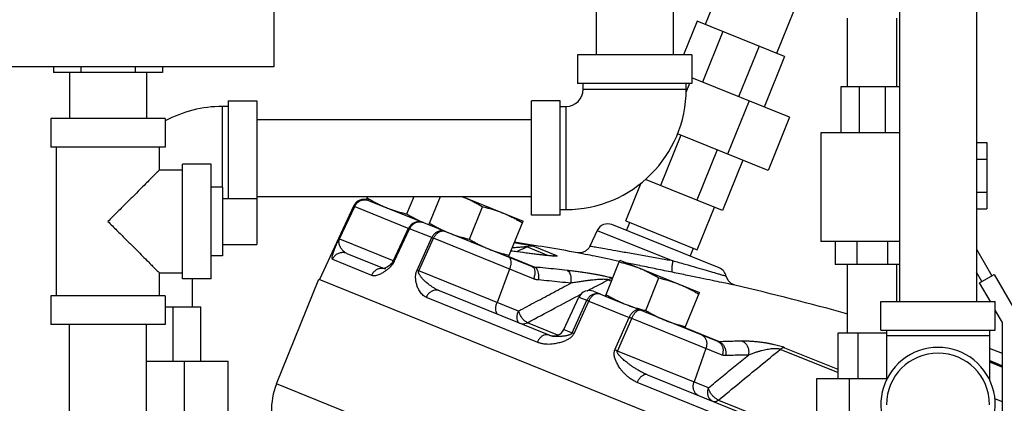
# Model space of a CAD drawing. Units: inches. Extents: x 29.6 to 60, y 2 to 44.7.
# Drawn here: x 37.2 to 47.9, y 24.6 to 28.8 of the extents above; entities that cross this region are included whole.
import ezdxf

# ---------------------------------------------------------------- set-up
doc = ezdxf.new("R2010")
doc.units = ezdxf.units.IN
doc.header["$MEASUREMENT"] = 0
doc.layers.add('02___PRT_ALL_AXES', color=7, linetype='Continuous')
doc.layers.add('MACHINE', color=7, linetype='Continuous')

msp = doc.modelspace()

# ---------------------------------------------------------------- linework, layer by layer
at = {"color": 7, "linetype": 'Continuous'}
for p, q in [((39.93483, 35.43209), (39.93483, 28.30709)), ((45.93189, 29.71766), (45.42145, 28.45427)), ((46.76483, 29.24459), (46.76483, 25.74459)), ((47.60483, 29.24459), (47.60483, 25.74459)), ((44.82201, 29.21295), (44.64262, 28.76894)), ((43.45233, 28.9317), (43.45233, 28.43709)), ((44.29233, 28.9317), (44.29233, 28.43709)), ((46.19608, 28.08834), (46.19608, 28.83834)), ((46.73608, 28.08834), (46.73608, 28.83834)), ((44.55395, 28.80476), (44.4054, 28.43709)), ((45.51011, 28.41845), (44.55395, 28.80476)), ((44.83401, 28.69161), (44.61158, 28.1411)), ((45.23006, 28.5316), (45.00764, 27.98108)), ((43.24733, 28.43709), (43.24733, 28.12459)), ((44.49733, 28.43709), (43.24733, 28.43709)), ((44.49733, 28.43709), (44.49733, 28.12459)), ((45.51011, 28.41845), (45.28769, 27.86793)), ((39.93483, 28.30709), (33.80983, 28.30709)), ((37.52693, 28.30709), (37.52693, 28.24459)), ((37.82463, 28.30709), (37.82463, 28.24459)), ((38.42002, 28.30709), (38.42002, 28.24459)), ((38.71772, 28.30709), (38.71772, 28.24459)), ((38.71772, 28.24459), (37.52693, 28.24459)), ((37.70233, 28.24459), (37.70233, 27.74459)), ((38.54233, 28.24459), (38.54233, 27.74459)), ((45.56295, 27.75672), (44.49757, 28.18716)), ((44.49733, 28.12459), (43.24733, 28.12459)), ((43.30983, 28.06209), (43.30983, 28.12459)), ((43.30983, 28.06209), (44.43483, 28.06209)), ((44.47229, 28.12459), (44.43268, 28.02655)), ((44.43483, 28.06209), (44.43483, 28.12459)), ((46.12233, 28.08834), (46.12233, 27.58834)), ((46.76483, 28.08834), (46.12233, 28.08834)), ((46.32369, 28.08834), (46.32369, 27.58834)), ((46.60846, 28.08834), (46.60846, 27.58834)), ((39.37233, 26.99459), (39.37233, 27.87459)), ((39.43483, 27.87459), (39.37233, 27.87459)), ((39.43483, 27.93709), (39.43483, 26.86959)), ((39.43483, 27.93709), (39.74733, 27.93709)), ((39.74733, 27.93709), (39.74733, 26.36959)), ((42.74733, 26.68709), (42.74733, 27.93709)), ((43.05983, 27.93709), (42.74733, 27.93709)), ((43.05983, 26.68709), (43.05983, 27.93709)), ((43.05983, 27.87459), (43.12233, 27.87459)), ((43.12233, 27.87459), (43.12233, 26.74959)), ((45.12165, 27.93502), (44.88752, 27.35553)), ((37.49733, 27.74459), (37.49733, 27.43209)), ((38.74733, 27.74459), (37.49733, 27.74459)), ((38.74733, 27.74459), (38.74733, 27.43209)), ((45.56295, 27.75672), (45.32882, 27.17723)), ((39.74733, 27.73209), (42.74733, 27.73209)), ((44.37745, 27.56161), (44.15503, 27.01109)), ((45.32882, 27.17723), (44.34048, 27.57655)), ((45.90358, 27.58834), (45.90358, 26.40084)), ((46.76483, 27.58834), (45.90358, 27.58834)), ((38.74733, 27.43209), (37.49733, 27.43209)), ((37.55983, 25.80709), (37.55983, 27.43209)), ((38.68483, 27.18209), (38.68483, 27.43209)), ((47.60483, 27.48043), (47.71608, 27.48043)), ((47.71608, 27.48043), (47.71608, 26.75874)), ((44.77351, 27.40159), (44.55109, 26.85108)), ((39.24733, 27.24459), (38.93483, 27.24459)), ((38.93483, 25.9946), (38.93483, 27.24458)), ((39.24733, 25.9946), (39.24733, 27.24458)), ((45.05356, 27.28844), (44.83114, 26.73793)), ((47.60483, 27.30001), (47.71608, 27.30001)), ((38.68483, 27.18209), (38.93483, 27.18209)), ((43.77634, 26.62483), (43.94502, 27.04233)), ((44.83114, 26.73793), (43.99017, 27.0777)), ((39.74733, 26.89209), (42.74733, 26.89209)), ((47.60483, 26.93916), (47.71608, 26.93916)), ((40.8047, 26.78749), (40.43163, 25.98745)), ((40.64581, 26.43313), (40.80993, 26.78538)), ((40.65152, 26.43082), (40.81582, 26.783)), ((40.80993, 26.78538), (40.8047, 26.78749)), ((40.81582, 26.783), (41.40814, 26.54369)), ((40.96622, 26.85), (41.63003, 26.5818)), ((44.55517, 26.31016), (44.74248, 26.77375)), ((43.05983, 26.68709), (42.74733, 26.68709)), ((43.05983, 26.74959), (43.12233, 26.74959)), ((47.60483, 26.75874), (47.71608, 26.75874)), ((44.79577, 26.11166), (43.62496, 26.58469)), ((43.77634, 26.62483), (44.55517, 26.31016)), ((43.78288, 26.52089), (43.81806, 26.60797)), ((41.24078, 26.19274), (41.40502, 26.54495)), ((41.24432, 26.19131), (41.40814, 26.54369)), ((41.25212, 26.18816), (41.41601, 26.5405)), ((41.6574, 26.44298), (41.41601, 26.5405)), ((41.72785, 26.54227), (42.75523, 26.12719)), ((43.46485, 26.52162), (43.38407, 26.34839)), ((43.46485, 26.52162), (44.28854, 26.18883)), ((40.65152, 26.43082), (41.24432, 26.19131)), ((41.49628, 26.08951), (41.6574, 26.44298)), ((41.51452, 26.08214), (41.67603, 26.43545)), ((42.76873, 25.99397), (41.67603, 26.43545)), ((42.93164, 26.24614), (42.69681, 26.34102)), ((43.02322, 26.24523), (42.76507, 26.34953)), ((46.76483, 26.40084), (45.90358, 26.40084)), ((46.05983, 26.40084), (46.05983, 26.15084)), ((46.2978, 26.40084), (46.2978, 26.15084)), ((46.63435, 26.40084), (46.63435, 26.15084)), ((40.73174, 26.27065), (41.13826, 26.1064)), ((42.49711, 26.23574), (42.78131, 26.12091)), ((42.69205, 26.27477), (42.65292, 26.27999)), ((42.65577, 26.27919), (42.65292, 26.27999)), ((42.92959, 26.24634), (42.91054, 26.24826)), ((42.99368, 26.24161), (42.99403, 26.24162)), ((44.47827, 26.23994), (44.51345, 26.32702)), ((47.60483, 26.31676), (47.77266, 26.02607)), ((40.57206, 26.2074), (41.0011, 26.03405)), ((41.20905, 26.15084), (41.20924, 26.15101)), ((46.76483, 26.15084), (46.05983, 26.15084)), ((46.19608, 25.40084), (46.19608, 26.15084)), ((46.73608, 25.74459), (46.73608, 26.15084)), ((38.68483, 25.80709), (38.68483, 26.05709)), ((38.68483, 26.05709), (38.93483, 26.05709)), ((42.60349, 25.64217), (41.51452, 26.08214)), ((42.50622, 26.10003), (42.37027, 25.7364)), ((47.66441, 25.96357), (47.60483, 26.06676)), ((47.63843, 25.94857), (47.79864, 26.04107)), ((47.79864, 26.04107), (48.07343, 25.56513)), ((39.24733, 25.99459), (38.93483, 25.99459)), ((39.04233, 25.99459), (39.04233, 25.68709)), ((39.96335, 24.8459), (40.42556, 25.9899)), ((43.58285, 25.98303), (43.61871, 25.96855)), ((47.75619, 25.74459), (47.63843, 25.94857)), ((37.49733, 25.80709), (37.49733, 25.49459)), ((38.74733, 25.80709), (37.49733, 25.80709)), ((38.74733, 25.80709), (38.74733, 25.49459)), ((42.93914, 25.3788), (41.74284, 25.86214)), ((43.42353, 25.85718), (43.61405, 25.7802)), ((41.59722, 25.79321), (42.81015, 25.30315)), ((43.09918, 25.4419), (43.26342, 25.79411)), ((43.19042, 25.40504), (43.35057, 25.75889)), ((43.21039, 25.39697), (43.37084, 25.7507)), ((43.26342, 25.79411), (43.35057, 25.75889)), ((43.37084, 25.7507), (43.81187, 25.57251)), ((44.77942, 25.30936), (43.80728, 25.70213)), ((46.55983, 25.43209), (46.55983, 25.74459)), ((46.55983, 25.74459), (47.80983, 25.74459)), ((47.80983, 25.43209), (47.80983, 25.74459)), ((38.74733, 25.68709), (39.13795, 25.68709)), ((38.8359, 25.09334), (38.8359, 25.68709)), ((39.13795, 25.09334), (39.13795, 25.68709)), ((47.88843, 25.51555), (47.80983, 25.65169)), ((38.74733, 25.49459), (37.49733, 25.49459)), ((37.70233, 22.99459), (37.70233, 25.49459)), ((38.54233, 22.99459), (38.54233, 25.49459)), ((43.03408, 25.37993), (42.70106, 25.51447)), ((43.65648, 25.21674), (43.81187, 25.57251)), ((43.68409, 25.20558), (43.84002, 25.56114)), ((44.82868, 25.1617), (43.84002, 25.56114)), ((47.88843, 23.30709), (47.88843, 25.51555)), ((42.93914, 25.3788), (42.9442, 25.37689)), ((43.09918, 25.4419), (43.19042, 25.40504)), ((44.79716, 25.30646), (44.42336, 25.45749)), ((46.09108, 25.40084), (46.09108, 24.90084)), ((46.62233, 25.40084), (46.09108, 25.40084)), ((46.31075, 25.40084), (46.31075, 24.90084)), ((46.55983, 25.43209), (47.80983, 25.43209)), ((46.62141, 25.40084), (46.62141, 24.90084)), ((46.62233, 25.43209), (46.62233, 24.88976)), ((47.74733, 25.36959), (46.62233, 25.36959)), ((47.74733, 25.43209), (47.74733, 24.88976)), ((44.67869, 24.80374), (43.68409, 25.20558)), ((44.65052, 25.23368), (44.5204, 24.86769)), ((46.09108, 24.96965), (45.46207, 25.22378)), ((45.50709, 25.24168), (46.09108, 25.00574)), ((47.88843, 25.17719), (47.74733, 25.2342)), ((38.54233, 25.09334), (39.43483, 25.09334)), ((38.95887, 24.46834), (38.95887, 25.09334)), ((39.43483, 24.46834), (39.43483, 25.09334)), ((47.74579, 25.08815), (47.88843, 25.03052)), ((47.74638, 25.08957), (47.88843, 25.03218)), ((47.75075, 25.10037), (47.88843, 25.04474)), ((44.01336, 24.94478), (45.77596, 24.23265)), ((42.74879, 23.72052), (39.96335, 24.8459)), ((45.6864, 24.14107), (43.8993, 24.86311)), ((45.8567, 24.90084), (45.8567, 24.33834)), ((46.62233, 24.90084), (45.8567, 24.90084)), ((46.21366, 24.90084), (46.21366, 24.33834)), ((44.78885, 24.67095), (45.80581, 24.26008)), ((47.88843, 24.64922), (47.80484, 24.683))]:
    msp.add_line(p, q, dxfattribs=at)
for points in [[(43.38408, 26.34839), (43.37108, 26.3266), (43.33652, 26.2949), (43.29292, 26.27819), (43.24892, 26.27814)], [(42.65292, 26.27999), (42.53787, 26.29525), (42.52197, 26.29729)], [(42.91054, 26.24826), (42.88995, 26.25046), (42.86789, 26.25292), (42.84423, 26.25565), (42.81864, 26.2587), (42.7907, 26.26212), (42.76021, 26.26594), (42.72729, 26.27016), (42.69205, 26.27477)], [(42.96607, 26.2431), (42.94701, 26.2447), (42.92959, 26.24634)], [(42.9937, 26.24162), (42.99309, 26.24162), (42.98665, 26.24181), (42.97606, 26.2424), (42.96264, 26.24337)], [(42.99403, 26.24162), (42.99007, 26.24168), (42.98045, 26.24213), (42.96607, 26.2431)], [(41.20923, 26.151), (41.20527, 26.14765), (41.17386, 26.1248), (41.14537, 26.10925), (41.137, 26.1059)], [(44.96521, 25.92464), (44.9254, 25.94168), (44.89194, 25.97384), (44.87135, 26.02104)]]:
    msp.add_lwpolyline(points, dxfattribs=at)
for centre, radius, start, end in [((43.12233, 28.06209), 1.3125, 270, 0), ((43.12233, 28.06209), 0.1875, 270, 0), ((39.37233, 26.56209), 1.3125, 90, 118.460527), ((40.91799, 26.73466), 0.125, 68, 155), ((41.5183, 26.49212), 0.125, 68, 155), ((43.57813, 26.4688), 0.125, 68, 155), ((37.65396, -5.22894), 32, 79.930497, 81.183305), ((41.12749, 26.24557), 0.125, 310.714645, 335), ((44.74894, 25.99576), 0.125, 11.670967, 68), ((37.65396, -5.22894), 32, 74.511222, 76.792586), ((43.37671, 25.74128), 0.125, 68, 155), ((42.98589, 25.49473), 0.125, 250.514654, 335), ((47.18483, 24.61959), 0.625, 334.344595, 205.655405), ((47.18483, 24.61959), 0.5625, 0, 180), ((40.68656, 24.55371), 0.78, 158, 181.092654)]:
    msp.add_arc(centre, radius, start, end, dxfattribs=at)
for points, start_tangent, end_tangent in [([(38.68483, 27.18209), (38.68095, 27.17821), (38.66913, 27.16639), (38.6491, 27.14636), (38.62003, 27.11729), (38.581, 27.07826), (38.53118, 27.02844), (38.46953, 26.9668), (38.39604, 26.8933), (38.31174, 26.809), (38.21956, 26.71683), (38.12233, 26.61959)], (0, 1), (-0.70387448, -0.71032437)), ([(40.9443, 26.85577), (40.9332, 26.85717), (40.8955, 26.85446), (40.86033, 26.84059), (40.83091, 26.81684), (40.80993, 26.78538)], (-0.98555697, 0.16934422), (-0.42258878, -0.90632153)), ([(40.81582, 26.783), (40.81285, 26.78426), (40.81088, 26.78506), (40.80993, 26.78538)], (-0.91916913, 0.39386306), (-0.98794394, 0.15481204)), ([(40.81582, 26.783), (40.83644, 26.81461), (40.86499, 26.83871), (40.89886, 26.8531), (40.93496, 26.85645), (40.94425, 26.85546)], (0.42017733, 0.90744202), (0.98912927, -0.14704861)), ([(40.94425, 26.85546), (40.96486, 26.8504)], (0.98912927, -0.14704861), (0.94448622, -0.32855102)), ([(40.96486, 26.85041), (40.9443, 26.85577)], (-0.94285904, 0.33319187), (-0.98555697, 0.16934422)), ([(40.96998, 26.84848), (40.96486, 26.85041)], (-0.92718386, 0.37460659), (-0.94285904, 0.33319187)), ([(40.96486, 26.8504), (40.96998, 26.84848)], (0.94448622, -0.32855102), (0.92718385, -0.3746066)), ([(38.12233, 26.61959), (38.21951, 26.5224), (38.31168, 26.43024), (38.39599, 26.34592), (38.46949, 26.27242), (38.53113, 26.21078), (38.58095, 26.16096), (38.61998, 26.12194), (38.64906, 26.09285), (38.66911, 26.0728), (38.68094, 26.06097), (38.68483, 26.05709)], (0.7038725, -0.71032634), (0, 1)), ([(41.40814, 26.54369), (41.42909, 26.57516), (41.45844, 26.59894), (41.49351, 26.61284), (41.53108, 26.61561), (41.56772, 26.60697)], (0.42239753, 0.90641068), (0.92718385, -0.37460659)), ([(41.56772, 26.60697), (41.53343, 26.61466), (41.498, 26.61103), (41.46467, 26.59642), (41.43648, 26.57217), (41.41601, 26.5405)], (-0.92718385, 0.37460659), (-0.41917213, -0.90790678)), ([(41.55445, 26.61233), (41.55602, 26.61026)], (0.92718386, -0.37460659), (0.21587183, -0.97642171)), ([(41.40814, 26.54369), (41.40976, 26.5431), (41.41239, 26.54203), (41.41601, 26.5405)], (0.95052894, -0.31063601), (0.9186339, -0.3951098)), ([(41.80578, 26.51079), (41.77249, 26.51807), (41.73797, 26.51408), (41.70536, 26.49918), (41.67766, 26.47473), (41.6574, 26.44298)], (-0.92718385, 0.37460659), (-0.41780935, -0.90853472)), ([(41.67603, 26.43545), (41.69514, 26.46767), (41.7201, 26.49322), (41.74861, 26.50977), (41.77807, 26.51582), (41.80578, 26.51079)], (0.41014478, 0.91202043), (0.92718385, -0.37460659)), ([(40.57206, 26.2074), (40.56905, 26.21125), (40.56829, 26.21942), (40.56968, 26.23121), (40.57278, 26.24542), (40.57695, 26.26045), (40.58162, 26.27534), (40.58656, 26.28992), (40.59167, 26.30416), (40.59686, 26.31803), (40.60212, 26.33162), (40.60749, 26.3451), (40.61307, 26.35874), (40.61896, 26.3728), (40.62519, 26.3873), (40.63175, 26.40225), (40.63869, 26.41768), (40.64581, 26.43313)], (-0.92720268, 0.37456001), (0.42273504, 0.90625332)), ([(40.73174, 26.27065), (40.71714, 26.27786), (40.70301, 26.2875), (40.69007, 26.29891), (40.67889, 26.31116), (40.66984, 26.32317), (40.66275, 26.33443), (40.65718, 26.34496), (40.65283, 26.35487), (40.64952, 26.36419), (40.64708, 26.37303), (40.64541, 26.38154), (40.64444, 26.38988), (40.64419, 26.39819), (40.6447, 26.40649), (40.64606, 26.41474), (40.64835, 26.42293), (40.65152, 26.43082)], (-0.92718514, 0.37460342), (0.42609008, 0.90468074)), ([(40.65152, 26.43082), (40.64864, 26.43205), (40.64673, 26.43282), (40.64581, 26.43313)], (-0.91801548, 0.39654454), (-0.98370875, 0.17976957)), ([(41.67603, 26.43545), (41.66898, 26.43837), (41.66275, 26.44088), (41.6574, 26.44298)], (-0.92347578, 0.38365671), (-0.93410317, 0.35700318)), ([(42.76507, 26.34953), (42.75955, 26.35109), (42.74803, 26.35361), (42.73045, 26.35705), (42.70746, 26.36128), (42.67946, 26.36622), (42.64665, 26.37183), (42.6095, 26.37802), (42.56832, 26.38472), (42.55797, 26.38638)], (-0.92623034, 0.37695804), (-0.98739862, 0.15825284)), ([(42.69681, 26.34102), (42.69338, 26.3415), (42.68464, 26.34146), (42.67048, 26.34085), (42.65142, 26.33968), (42.6278, 26.33796), (42.59979, 26.33572)], (-0.82288188, 0.56821247), (-0.9965915, -0.08249469)), ([(42.63761, 26.31549), (42.69681, 26.34102)], (0.91824715, 0.39600779), (0.91824942, 0.39600252)), ([(42.76507, 26.34953), (42.74194, 26.351), (42.71892, 26.34813), (42.69681, 26.34102)], (-0.98761371, 0.15690494), (-0.91919336, -0.39380651)), ([(44.28854, 26.18883), (44.13663, 26.21566), (43.9747, 26.24425), (43.81438, 26.27253), (43.66859, 26.29825), (43.54821, 26.31947), (43.45855, 26.33527), (43.40299, 26.34506), (43.38407, 26.34839)], (-0.98475243, 0.17396165), (-0.98483117, 0.17351533)), ([(40.73174, 26.27065), (40.69507, 26.27929), (40.65747, 26.27654), (40.62238, 26.26264), (40.59302, 26.23887), (40.57206, 26.2074)], (-0.92718385, 0.37460659), (-0.42243946, -0.90639114)), ([(42.49273, 26.23324), (42.50792, 26.22094), (42.51743, 26.19915), (42.52039, 26.16988), (42.51654, 26.1358), (42.50622, 26.10003)], (0.92718385, -0.37460659), (-0.35019055, -0.93667848)), ([(42.65577, 26.27919), (42.52605, 26.29637), (42.52182, 26.29692)], (-0.99105053, 0.13348729), (-0.99165043, 0.12895514)), ([(42.59979, 26.33572), (42.56779, 26.33298), (42.53521, 26.33005)], (-0.9965915, -0.08249469), (-0.99579762, -0.09158109)), ([(42.57827, 26.2899), (42.63761, 26.31549)], (0.91824492, 0.39601297), (0.91824715, 0.39600779)), ([(42.93936, 26.24475), (42.90641, 26.24812), (42.86843, 26.25234), (42.82489, 26.25747), (42.77527, 26.26359), (42.71907, 26.27079), (42.65577, 26.27919)], (-0.99517443, 0.09812166), (-0.9910485, 0.13350229)), ([(43.02322, 26.24523), (43.02804, 26.24262), (43.02748, 26.24071), (43.02092, 26.2397), (43.00857, 26.23963), (42.99073, 26.24046), (42.96754, 26.24218), (42.93936, 26.24475)], (0.92754709, -0.37370629), (-0.99517443, 0.09812166)), ([(43.02322, 26.24523), (43.00089, 26.24638), (42.97861, 26.24321)], (-0.98897453, 0.14808569), (-0.97212851, -0.23444861)), ([(43.70467, 26.18433), (43.5745, 26.21115), (43.4366, 26.23954), (43.33398, 26.26065), (43.27047, 26.27371), (43.24892, 26.27814)], (-0.97941683, 0.20184815), (-0.97951177, 0.20138694)), ([(41.20207, 26.12078), (41.21364, 26.13253)], (0.71990821, 0.69406928), (0.68199196, 0.73135967)), ([(41.20924, 26.15101), (41.21139, 26.15286), (41.21757, 26.15832), (41.22372, 26.16405), (41.22968, 26.17014), (41.23526, 26.17668), (41.24025, 26.18379), (41.24432, 26.19131)], (0.75802263, 0.65222826), (0.4202542, 0.90740642)), ([(41.21364, 26.13253), (41.22466, 26.1451), (41.23492, 26.15855)], (0.68199196, 0.73135967), (0.57504772, 0.81811987)), ([(41.23492, 26.15855), (41.24421, 26.17303)], (0.57504772, 0.81811987), (0.50330409, 0.86410937)), ([(41.24421, 26.17303), (41.25212, 26.18816)], (0.50330408, 0.86410937), (0.42066852, 0.90721442)), ([(41.24432, 26.19131), (41.24595, 26.19072), (41.24856, 26.18966), (41.25212, 26.18816)], (0.95200163, -0.30609294), (0.91956634, -0.39293478)), ([(42.78131, 26.12091), (42.77463, 26.12175), (42.76806, 26.12308), (42.76159, 26.12489), (42.75523, 26.12719)], (-0.99616667, 0.08747555), (-0.9271837, 0.37460697)), ([(42.75523, 26.12719), (42.77042, 26.11488), (42.77993, 26.09309), (42.7829, 26.06382), (42.77905, 26.02974), (42.76873, 25.99397)], (0.92718385, -0.37460659), (-0.35019056, -0.93667848)), ([(43.70809, 26.18363), (43.70467, 26.18433)], (-0.97941611, 0.20185165), (-0.97941683, 0.20184816)), ([(43.92537, 26.13882), (43.77677, 26.16947)], (-0.97937066, 0.20207202), (-0.97940169, 0.20192161)), ([(43.93391, 26.13706), (43.92537, 26.13882)], (-0.97936889, 0.20208063), (-0.97937067, 0.20207202)), ([(44.28531, 26.06448), (44.11104, 26.10049), (43.93391, 26.13706)], (-0.97929547, 0.20243612), (-0.97936889, 0.20208062)), ([(44.28854, 26.18883), (44.28092, 26.14316), (44.27765, 26.10373), (44.27919, 26.07619), (44.28531, 26.06448)], (-0.19884746, -0.98003045), (0.93789445, -0.34692075)), ([(44.77741, 26.0484), (44.74714, 26.05718), (44.65801, 26.08293), (44.55002, 26.11399), (44.42541, 26.1497), (44.28854, 26.18883)], (-0.96037418, 0.27871389), (-0.96150142, 0.27479995)), ([(41.11999, 26.10761), (41.08399, 26.10422), (41.0502, 26.08979), (41.0217, 26.06567), (41.0011, 26.03405)], (-0.99793185, 0.06428087), (-0.42003008, -0.90751018)), ([(41.0011, 26.03405), (41.01797, 26.02988), (41.03746, 26.02986), (41.05847, 26.03373), (41.07969, 26.04062), (41.09966, 26.04926), (41.11784, 26.05869), (41.13452, 26.06853), (41.14992, 26.07861), (41.1642, 26.08881)], (0.92717884, -0.374619), (0.8017208, 0.59769872)), ([(41.15437, 26.09989), (41.11999, 26.10761)], (-0.9291055, 0.36981477), (-0.99793185, 0.06428087)), ([(41.1642, 26.08881), (41.17751, 26.09915)], (0.8017208, 0.59769872), (0.77748005, 0.6289076)), ([(41.17751, 26.09915), (41.19006, 26.10973)], (0.77748005, 0.6289076), (0.75085128, 0.66047131)), ([(41.19006, 26.10973), (41.20207, 26.12078)], (0.75085128, 0.66047131), (0.71990821, 0.69406928)), ([(41.59722, 25.79321), (41.575, 25.80482), (41.55459, 25.82093), (41.53686, 25.84045), (41.52225, 25.86181), (41.51088, 25.88312), (41.50224, 25.90339), (41.4956, 25.92265), (41.4905, 25.941), (41.48667, 25.95852), (41.48391, 25.97535), (41.48212, 25.99173), (41.48126, 26.00797), (41.48143, 26.02434), (41.48281, 26.0408), (41.4856, 26.05727), (41.49009, 26.07369), (41.49628, 26.08951)], (-0.92718723, 0.37459825), (0.41657859, 0.90909971)), ([(41.51452, 26.08214), (41.50763, 26.08499), (41.50153, 26.08746), (41.49628, 26.08951)], (-0.9229893, 0.38482562), (-0.93337425, 0.3589046)), ([(41.74284, 25.86214), (41.71502, 25.8747), (41.68676, 25.89004), (41.65941, 25.90727), (41.63421, 25.92518), (41.61231, 25.94239), (41.59374, 25.95828), (41.57782, 25.973), (41.56406, 25.98671), (41.55219, 25.99949), (41.54196, 26.01148), (41.53317, 26.02286), (41.5257, 26.03382), (41.51958, 26.04451), (41.51507, 26.05484), (41.5125, 26.06467), (41.51224, 26.0739), (41.51452, 26.08214)], (-0.92718454, 0.37460489), (0.42314055, 0.90606406)), ([(42.78131, 26.12091), (42.79824, 26.10837), (42.81176, 26.08568), (42.82062, 26.05494), (42.82401, 26.01899), (42.8216, 25.98114)], (0.93285607, -0.3602493), (-0.13866946, -0.99033872)), ([(43.13558, 26.08533), (43.01761, 26.09776), (42.89952, 26.10963), (42.78131, 26.12091)], (-0.99423078, 0.10726212), (-0.99570126, 0.09262288)), ([(43.13558, 26.08533), (43.15243, 26.07279), (43.16575, 26.05012), (43.1743, 26.01941), (43.17731, 25.9835), (43.17449, 25.94569)], (0.9327601, -0.3604977), (-0.14971402, -0.98872934)), ([(43.63107, 25.99915), (43.62873, 25.99993), (43.60811, 26.00612), (43.58233, 26.01287), (43.55237, 26.01992), (43.51867, 26.02716), (43.48145, 26.03455), (43.44123, 26.04198), (43.39834, 26.04937), (43.35255, 26.05674), (43.3035, 26.0641), (43.25097, 26.0714), (43.19495, 26.07852), (43.13558, 26.08533)], (-0.94850969, 0.31674811), (-0.99422821, 0.10728589)), ([(44.96522, 25.92464), (44.94921, 25.92791), (44.90138, 25.9377), (44.82486, 25.95338), (44.72198, 25.97449), (44.59567, 26.00046), (44.44832, 26.03082), (44.28531, 26.06448)], (-0.9797371, 0.20028783), (-0.97929552, 0.20243588)), ([(44.87136, 26.02105), (44.85691, 26.02527), (44.81434, 26.03767), (44.77741, 26.0484)], (-0.95984792, 0.28052088), (-0.96037418, 0.27871389)), ([(42.60349, 25.64217), (42.79549, 25.74423), (42.98582, 25.8454), (43.17449, 25.94569)], (0.88298813, 0.46939532), (0.88301105, 0.46935219)), ([(42.8216, 25.98114), (42.80803, 25.9829), (42.79469, 25.98563), (42.78159, 25.98932), (42.76873, 25.99397)], (-0.99570134, 0.09262206), (-0.92718363, 0.37460714)), ([(43.17449, 25.94569), (43.05698, 25.95808), (42.93935, 25.96989), (42.8216, 25.98114)], (-0.99423078, 0.10726212), (-0.99570126, 0.09262288)), ([(43.58285, 25.98303), (43.5748, 25.98538), (43.56186, 25.98705), (43.54419, 25.98785), (43.52247, 25.98775), (43.49705, 25.98677), (43.46809, 25.98491), (43.43601, 25.9822), (43.40106, 25.97866), (43.36304, 25.97424), (43.32157, 25.96885), (43.27641, 25.96238), (43.2274, 25.95471), (43.17449, 25.94569)], (-0.91024962, 0.41405994), (-0.98459691, -0.17483971)), ([(43.40646, 25.88931), (43.58285, 25.98303)], (0.88308513, 0.4692128), (0.88309632, 0.46919173)), ([(43.62931, 25.99526), (43.62326, 25.99493), (43.60275, 25.99104), (43.58285, 25.98303)], (-0.99969855, -0.02455235), (-0.88873361, -0.458424)), ([(41.74284, 25.86214), (41.71038, 25.86908), (41.6766, 25.86478), (41.6446, 25.84964), (41.61731, 25.82503), (41.59722, 25.79321)], (-0.92718385, 0.37460659), (-0.41667643, -0.90905487)), ([(42.70106, 25.51447), (42.999, 25.6728), (43.25546, 25.80908)], (0.88304652, 0.46928546), (0.88307609, 0.46922982)), ([(43.25546, 25.80908), (43.28597, 25.82529)], (0.88307609, 0.46922982), (0.88307788, 0.46922645)), ([(43.35057, 25.75889), (43.37063, 25.79073), (43.39784, 25.81537)], (0.41645199, 0.90915771), (0.82935814, 0.55871736)), ([(43.35539, 25.86218), (43.40646, 25.88931)], (0.88308202, 0.46921866), (0.88308513, 0.4692128)), ([(43.41388, 25.80889), (43.38965, 25.78304), (43.37084, 25.7507)], (-0.76979061, -0.6382965), (-0.40810381, -0.91293553)), ([(43.39784, 25.81537), (43.42972, 25.83056), (43.46335, 25.83492)], (0.82935814, 0.55871736), (0.99924093, -0.03895589)), ([(43.46942, 25.83247), (43.44131, 25.82588), (43.41388, 25.80889)], (-0.99931015, -0.03713801), (-0.76979061, -0.6382965)), ([(43.46335, 25.83492), (43.49565, 25.82804)], (0.99924093, -0.03895589), (0.92718385, -0.37460659)), ([(43.49565, 25.82804), (43.46942, 25.83247)], (-0.92718385, 0.37460659), (-0.99931015, -0.03713801)), ([(42.38377, 25.60318), (42.36858, 25.61549), (42.35907, 25.63727), (42.35611, 25.66655), (42.35996, 25.70063), (42.37027, 25.7364)], (-0.92718385, 0.37460659), (0.35019056, 0.93667848)), ([(43.35057, 25.75889), (43.35651, 25.75656), (43.36328, 25.75382), (43.37084, 25.7507)], (0.93211386, -0.36216536), (0.92279312, -0.38529581)), ([(42.61699, 25.50896), (42.6018, 25.52126), (42.59229, 25.54305), (42.58933, 25.57232), (42.59318, 25.6064), (42.60349, 25.64217)], (-0.92718385, 0.37460659), (0.35019056, 0.93667848)), ([(42.6807, 25.52633), (42.65879, 25.54726), (42.63733, 25.57534), (42.61832, 25.60798), (42.60349, 25.64217)], (-0.78940388, 0.61387419), (-0.33930299, 0.94067714)), ([(43.93061, 25.6523), (43.9062, 25.656), (43.87974, 25.64874), (43.85365, 25.63121), (43.83031, 25.605), (43.81187, 25.57251)], (-0.92718385, 0.37460659), (-0.40559679, -0.9140521)), ([(43.84002, 25.56114), (43.85673, 25.59433), (43.87592, 25.62221), (43.89583, 25.64224), (43.91463, 25.65259), (43.93061, 25.6523)], (0.39392209, 0.91914383), (0.92718385, -0.37460659)), ([(42.61699, 25.50896), (42.64421, 25.50251), (42.67295, 25.50437), (42.70106, 25.51447)], (0.92718385, -0.37460659), (0.88820257, 0.45945206)), ([(42.70106, 25.51447), (42.6807, 25.52633)], (-0.93993198, 0.3413618), (-0.78940388, 0.61387419)), ([(43.84002, 25.56114), (43.83012, 25.56521), (43.82071, 25.56901), (43.81187, 25.57251)], (-0.92446236, 0.38127331), (-0.93118841, 0.36453826)), ([(42.93914, 25.3788), (42.91166, 25.38373), (42.88241, 25.37761), (42.85406, 25.36098), (42.82922, 25.33539), (42.81015, 25.30315)], (-0.92718385, 0.37460659), (-0.40983187, -0.91216108)), ([(42.9442, 25.37689), (42.95606, 25.37328)], (0.94274596, -0.33351169), (0.96818756, -0.25022559)), ([(42.95606, 25.37328), (42.97532, 25.36943), (42.99609, 25.36722)], (0.96818756, -0.25022559), (0.99761489, -0.06902559)), ([(42.99609, 25.36722), (43.01728, 25.36639), (43.03755, 25.36656), (43.05632, 25.36736), (43.07381, 25.36858), (43.09017, 25.37012), (43.10547, 25.37192), (43.11979, 25.37399), (43.13326, 25.37638), (43.14599, 25.37918), (43.15797, 25.38256)], (0.99761489, -0.06902559), (0.95168855, 0.30706499)), ([(43.15797, 25.38256), (43.16887, 25.38666), (43.17823, 25.39167), (43.1856, 25.39782), (43.19042, 25.40504)], (0.95168855, 0.30706499), (0.40655808, 0.91362494)), ([(43.16265, 25.34508), (43.17759, 25.35607), (43.19082, 25.36832), (43.20194, 25.38205), (43.21039, 25.39697)], (0.83274202, 0.5536612), (0.41070763, 0.9117671)), ([(43.19042, 25.40504), (43.19628, 25.40273), (43.20296, 25.40003), (43.21039, 25.39697)], (0.93266531, -0.36074287), (0.92326849, -0.38415531)), ([(44.60126, 25.38134), (44.62715, 25.36471), (44.6464, 25.33899), (44.65722, 25.30655), (44.65864, 25.27034), (44.65052, 25.23368)], (0.92718385, -0.37460659), (-0.33499415, -0.94222021)), ([(42.81015, 25.30315), (42.84414, 25.29206), (42.88098, 25.28503), (42.91873, 25.28214), (42.95531, 25.28281), (42.98864, 25.28607), (43.0182, 25.2909), (43.04472, 25.29676), (43.06874, 25.30336), (43.09059, 25.3105), (43.1106, 25.31813), (43.12909, 25.32631), (43.1464, 25.33521), (43.16265, 25.34508)], (0.92718146, -0.37461252), (0.83274202, 0.5536612)), ([(44.77942, 25.30936), (44.80532, 25.29273), (44.82456, 25.26701), (44.83539, 25.23456), (44.8368, 25.19835), (44.82868, 25.1617)], (0.92718385, -0.37460659), (-0.33499416, -0.9422202)), ([(44.79716, 25.30646), (44.79256, 25.30645), (44.78807, 25.30694), (44.78369, 25.3079), (44.77942, 25.30936)], (-0.99856838, -0.05349015), (-0.92718363, 0.37460716)), ([(45.04733, 25.31293), (44.96408, 25.31134), (44.88069, 25.30918), (44.79716, 25.30646)], (-0.99987619, -0.01573534), (-0.99935389, -0.03594155)), ([(44.79716, 25.30646), (44.82437, 25.28976), (44.84649, 25.26359), (44.86149, 25.23038), (44.86797, 25.19317), (44.86534, 25.15541)], (0.93075572, -0.36564161), (-0.19097637, -0.98159463)), ([(45.50709, 25.24168), (45.48527, 25.24983), (45.459, 25.25831), (45.42925, 25.26667), (45.3972, 25.27456), (45.36325, 25.2819), (45.32759, 25.28866), (45.29072, 25.29473), (45.25295, 25.30006), (45.2141, 25.30463), (45.17399, 25.30837), (45.13263, 25.31115), (45.09027, 25.31277), (45.04733, 25.31293)], (-0.92705018, 0.37493729), (-0.99987685, -0.01569365)), ([(45.04733, 25.31293), (45.07448, 25.29623), (45.09646, 25.27006), (45.11124, 25.23684), (45.11746, 25.19963), (45.11454, 25.16186)], (0.93069289, -0.3658015), (-0.198574, -0.9800859)), ([(43.8993, 24.86311), (43.86188, 24.88086), (43.82583, 24.90329), (43.79278, 24.929), (43.76391, 24.95612), (43.73999, 24.9825), (43.72053, 25.00714), (43.70445, 25.03021), (43.69101, 25.05194), (43.67977, 25.07245), (43.67042, 25.09195), (43.66271, 25.11071), (43.65652, 25.12911), (43.65193, 25.1474), (43.64924, 25.16551), (43.64883, 25.18327), (43.65119, 25.20055), (43.65648, 25.21674)], (-0.9271859, 0.37460153), (0.40318345, 0.91511918)), ([(43.68409, 25.20558), (43.67439, 25.20956), (43.66515, 25.21329), (43.65648, 25.21674)], (-0.92411642, 0.38211104), (-0.93076366, 0.36562141)), ([(44.01336, 24.94478), (43.97721, 24.96071), (43.93995, 24.9797), (43.90328, 25.00069), (43.8689, 25.02231), (43.83844, 25.04298), (43.8121, 25.062), (43.78907, 25.0796), (43.76876, 25.09595), (43.75087, 25.11117), (43.73508, 25.1254), (43.72118, 25.13884), (43.70898, 25.15172), (43.69855, 25.16415), (43.6903, 25.17599), (43.68477, 25.18702), (43.68256, 25.19703), (43.68409, 25.20558)], (-0.92718439, 0.37460527), (0.41187133, 0.91124202)), ([(44.67869, 24.80374), (44.82524, 24.92416), (44.97052, 25.04353), (45.11454, 25.16186)], (0.77262527, 0.63486234), (0.77265292, 0.63482868)), ([(44.78885, 24.67095), (45.01632, 24.85776), (45.24072, 25.04203), (45.46207, 25.22378)], (0.77279075, 0.6346609), (0.77287181, 0.63456219)), ([(44.86534, 25.15541), (44.85579, 25.15555), (44.8465, 25.15664), (44.83746, 25.15869), (44.82868, 25.1617)], (-0.99935385, -0.03594284), (-0.92718353, 0.3746074)), ([(45.11454, 25.16186), (45.03161, 25.16028), (44.94854, 25.15813), (44.86534, 25.15541)], (-0.99987619, -0.01573534), (-0.99935389, -0.03594155)), ([(45.46207, 25.22378), (45.45074, 25.22745), (45.43561, 25.23), (45.41711, 25.23114), (45.39596, 25.23081), (45.37246, 25.22905), (45.34674, 25.22588), (45.31918, 25.22135), (45.29, 25.21548), (45.25903, 25.20821), (45.22606, 25.19939), (45.19095, 25.18885), (45.15374, 25.17642), (45.11454, 25.16186)], (-0.91702539, 0.39882882), (-0.9312585, -0.36435918)), ([(45.50709, 25.24168), (45.49247, 25.23972), (45.47729, 25.23368), (45.46207, 25.22378)], (-0.99997098, 0.00761842), (-0.78877944, -0.61467633)), ([(44.01336, 24.94478), (43.99035, 24.94791), (43.96516, 24.94015), (43.9401, 24.9222), (43.91745, 24.89571), (43.8993, 24.86311)], (-0.92718385, 0.37460659), (-0.40366253, -0.91490795)), ([(44.56966, 24.72003), (44.54376, 24.73666), (44.52452, 24.76238), (44.51369, 24.79482), (44.51228, 24.83103), (44.5204, 24.86769)], (-0.92718385, 0.37460659), (0.33499416, 0.94222021)), ([(44.72794, 24.65607), (44.70205, 24.67271), (44.68281, 24.69842), (44.67198, 24.73087), (44.67057, 24.76708), (44.67869, 24.80374)], (-0.92718385, 0.37460659), (0.33499416, 0.9422202)), ([(44.75914, 24.68659), (44.73088, 24.71008), (44.70665, 24.73928), (44.68871, 24.77148), (44.67869, 24.80374)], (-0.82888986, 0.55941184), (-0.17881352, 0.98388298)), ([(44.72794, 24.65607), (44.74672, 24.65304), (44.76754, 24.6581), (44.78885, 24.67095)], (0.92718385, -0.37460659), (0.78729523, 0.61657621)), ([(44.78885, 24.67095), (44.75914, 24.68659)], (-0.93546107, 0.35342974), (-0.82888986, 0.55941184))]:
    msp.add_spline(points, degree=3, dxfattribs=dict(at, start_tangent=start_tangent, end_tangent=end_tangent))
at = {"layer": '02___PRT_ALL_AXES', "color": 7, "linetype": 'Continuous'}
for p, q in [((39.37233, 26.99459), (39.24733, 26.99459)), ((39.37233, 26.99459), (39.37233, 26.24459)), ((40.94504, 26.85855), (40.95859, 26.89209)), ((41.38693, 26.70097), (41.46415, 26.89209)), ((41.62639, 26.58327), (41.75116, 26.89209)), ((41.98822, 26.89209), (42.65366, 26.62323)), ((39.37233, 26.86959), (39.74733, 26.86959)), ((40.94504, 26.85855), (40.96622, 26.85)), ((42.06829, 26.42569), (42.21177, 26.78081)), ((41.63003, 26.5818), (41.73705, 26.53856)), ((42.49563, 26.23207), (42.65366, 26.62323)), ((39.37233, 26.36959), (39.74733, 26.36959)), ((39.37233, 26.24459), (39.24733, 26.24459)), ((43.55264, 25.80501), (43.71068, 26.19617)), ((43.71068, 26.19617), (44.57991, 25.84497)), ((43.99454, 25.64743), (44.13802, 26.00256)), ((44.42187, 25.45382), (44.57991, 25.84497)), ((43.61405, 25.7802), (43.76995, 25.71721))]:
    msp.add_line(p, q, dxfattribs=at)
for points, start_tangent, end_tangent in [([(40.95232, 26.87657), (40.99431, 26.85223)], (0.85901372, -0.51195256), (0.87160873, -0.49020222)), ([(41.98756, 26.89226), (42.00174, 26.88663)], (0.93147588, -0.36380308), (0.92718386, -0.37460659)), ([(42.00174, 26.88663), (42.04467, 26.86839), (42.08689, 26.8487), (42.12845, 26.82765), (42.16978, 26.80514), (42.21177, 26.78081)], (0.92718385, -0.37460659), (0.85901372, -0.51195257)), ([(40.99431, 26.85223), (41.03567, 26.82971), (41.07722, 26.80867), (41.11943, 26.78898), (41.16235, 26.77075)], (0.87160873, -0.49020222), (0.92718385, -0.37460659)), ([(41.16235, 26.77075), (41.2059, 26.75405), (41.24994, 26.73888), (41.29446, 26.72516), (41.33983, 26.71264), (41.38693, 26.70097)], (0.92718385, -0.37460659), (0.97355489, -0.22845321)), ([(42.21177, 26.78081), (42.25888, 26.76914), (42.30427, 26.75661), (42.34879, 26.74289), (42.39282, 26.72773), (42.43635, 26.71103)], (0.97355489, -0.22845321), (0.92718385, -0.37460659)), ([(41.38693, 26.70097), (41.42893, 26.67663), (41.47029, 26.65412), (41.51184, 26.63307), (41.55405, 26.61339)], (0.85901372, -0.51195257), (0.91339199, -0.40708115)), ([(42.43635, 26.71103), (42.47928, 26.69279), (42.52151, 26.6731), (42.56306, 26.65205), (42.6044, 26.62955), (42.64638, 26.60521)], (0.92718385, -0.37460659), (0.85901372, -0.51195257)), ([(41.63367, 26.60128), (41.67567, 26.57695), (41.71702, 26.55443), (41.75858, 26.53338), (41.80078, 26.5137)], (0.85901372, -0.51195257), (0.91339199, -0.40708115)), ([(41.80078, 26.5137), (41.80603, 26.51138)], (0.91339199, -0.40708115), (0.91513407, -0.40314965)), ([(41.80603, 26.51138), (41.8437, 26.49547)], (0.91513407, -0.40314965), (0.92718385, -0.37460659)), ([(41.8437, 26.49547), (41.88725, 26.47877), (41.9313, 26.4636), (41.97582, 26.44987), (42.02118, 26.43735), (42.06829, 26.42569)], (0.92718385, -0.37460659), (0.97355489, -0.22845321)), ([(42.06829, 26.42569), (42.11028, 26.40135), (42.15164, 26.37883), (42.19319, 26.35778), (42.2354, 26.3381)], (0.85901372, -0.51195257), (0.91339199, -0.40708115)), ([(42.2354, 26.3381), (42.23722, 26.33729)], (0.91339199, -0.40708117), (0.9139995, -0.40571532)), ([(42.23722, 26.33729), (42.27832, 26.31987)], (0.91399949, -0.40571534), (0.92718386, -0.37460659)), ([(42.27832, 26.31987), (42.32187, 26.30317), (42.36591, 26.288), (42.41043, 26.27428), (42.4558, 26.26175), (42.5029, 26.25009)], (0.92718385, -0.37460659), (0.97355489, -0.22845321)), ([(43.7034, 26.17815), (43.75051, 26.16649), (43.7959, 26.15395), (43.84042, 26.14023), (43.88445, 26.12507), (43.92799, 26.10837)], (0.97355489, -0.22845321), (0.92718385, -0.37460659)), ([(43.92799, 26.10837), (43.97092, 26.09013), (44.01314, 26.07045), (44.0547, 26.04939), (44.09603, 26.02689), (44.13802, 26.00256)], (0.92718385, -0.37460659), (0.85901372, -0.51195257)), ([(44.13802, 26.00256), (44.18513, 25.99089), (44.23052, 25.97836), (44.27503, 25.96463), (44.31907, 25.94947), (44.3626, 25.93277)], (0.97355489, -0.22845321), (0.92718385, -0.37460659)), ([(44.3626, 25.93277), (44.40553, 25.91454), (44.44775, 25.89485), (44.48931, 25.8738), (44.53064, 25.85129), (44.57263, 25.82696)], (0.92718385, -0.37460659), (0.85901372, -0.51195257)), ([(43.55992, 25.82303), (43.60192, 25.79869), (43.64327, 25.77617), (43.68482, 25.75513), (43.72703, 25.73544), (43.76995, 25.71721)], (0.85901372, -0.51195257), (0.92718385, -0.37460659)), ([(43.76995, 25.71721), (43.8135, 25.70051), (43.85755, 25.68534), (43.90207, 25.67162)], (0.92718385, -0.37460659), (0.96002313, -0.27992068)), ([(43.90207, 25.67162), (43.94743, 25.6591)], (0.96002313, -0.27992068), (0.9675074, -0.25284268)), ([(43.94743, 25.6591), (43.99454, 25.64743)], (0.9675074, -0.25284268), (0.97355489, -0.22845322)), ([(43.99454, 25.64743), (44.03653, 25.62309), (44.07789, 25.60058), (44.11944, 25.57953), (44.16165, 25.55985), (44.20457, 25.54162)], (0.85901372, -0.51195257), (0.92718385, -0.37460659)), ([(44.20457, 25.54162), (44.24812, 25.52491), (44.29216, 25.50975), (44.33668, 25.49602), (44.38205, 25.4835), (44.42915, 25.47183)], (0.92718385, -0.37460659), (0.97355489, -0.22845321))]:
    msp.add_spline(points, degree=3, dxfattribs=dict(at, start_tangent=start_tangent, end_tangent=end_tangent))
at = {"layer": 'MACHINE', "color": 7, "linetype": 'Continuous'}
msp.add_line((40.42556, 25.9899), (46.55983, 23.5115), dxfattribs=at)

doc.saveas('drawing.dxf')
